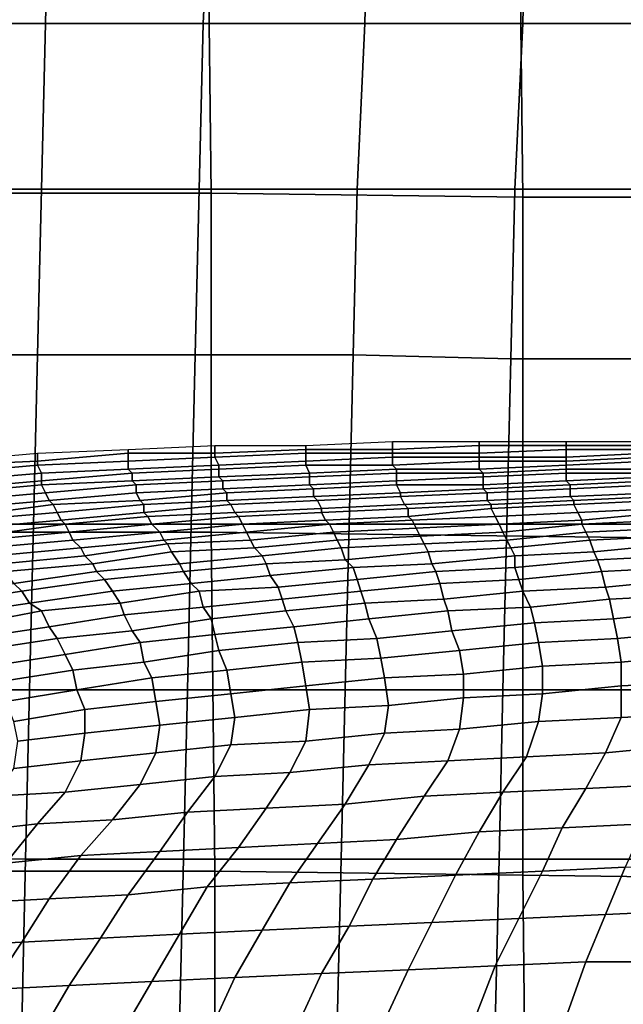
# Model space of a CAD drawing. Extents: x -0.031 to 0.452, y -0.151 to 0.211.
# Drawn here: x 0.116 to 0.131, y 0.065 to 0.089 of the extents above; entities that cross this region are included whole.
import ezdxf

# ---------------------------------------------------------------- set-up
doc = ezdxf.new("R2010")
doc.units = 0
doc.layers.add('COVER_1', color=7, linetype='CONTINUOUS')
doc.layers.add('PORCELAIN_1', color=7, linetype='CONTINUOUS')

msp = doc.modelspace()

# ---------------------------------------------------------------- linework, layer by layer
at = {"layer": 'COVER_1'}
for points in [[(0.1168, 0.0936, 0.3931), (0.1167, 0.0894, 0.3932), (0.1127, 0.0894, 0.3935), (0.1128, 0.0936, 0.3934)], [(0.1167, 0.0894, 0.3932), (0.1168, 0.0936, 0.3931), (0.1209, 0.0936, 0.3928), (0.1207, 0.0894, 0.3929)], [(0.1209, 0.0936, 0.3928), (0.1249, 0.0936, 0.3926), (0.1248, 0.0894, 0.3926), (0.1207, 0.0894, 0.3929)], [(0.1289, 0.0936, 0.3923), (0.1288, 0.0894, 0.3924), (0.1248, 0.0894, 0.3926), (0.1249, 0.0936, 0.3926)], [(0.1288, 0.0894, 0.3924), (0.1289, 0.0936, 0.3923), (0.1329, 0.0936, 0.392), (0.1328, 0.0894, 0.3921)], [(0.1126, 0.0852, 0.3935), (0.1127, 0.0894, 0.3935), (0.1167, 0.0894, 0.3932), (0.1166, 0.0852, 0.3933)], [(0.1167, 0.0894, 0.3932), (0.1207, 0.0894, 0.3929), (0.1206, 0.0852, 0.393), (0.1166, 0.0852, 0.3933)], [(0.1248, 0.0894, 0.3926), (0.1246, 0.0852, 0.3927), (0.1206, 0.0852, 0.393), (0.1207, 0.0894, 0.3929)], [(0.1246, 0.0852, 0.3927), (0.1248, 0.0894, 0.3926), (0.1288, 0.0894, 0.3924), (0.1286, 0.0852, 0.3924)], [(0.1288, 0.0894, 0.3924), (0.1328, 0.0894, 0.3921), (0.1326, 0.0852, 0.3922), (0.1286, 0.0852, 0.3924)], [(0.1126, 0.0852, 0.3935), (0.1166, 0.0852, 0.3933), (0.1165, 0.081, 0.3933), (0.1125, 0.081, 0.3936)], [(0.1206, 0.0852, 0.393), (0.1205, 0.081, 0.393), (0.1165, 0.081, 0.3933), (0.1166, 0.0852, 0.3933)], [(0.1205, 0.081, 0.393), (0.1206, 0.0852, 0.393), (0.1246, 0.0852, 0.3927), (0.1245, 0.081, 0.3928)], [(0.1246, 0.0852, 0.3927), (0.1286, 0.0852, 0.3924), (0.1285, 0.0809, 0.3925), (0.1245, 0.081, 0.3928)], [(0.1326, 0.0852, 0.3922), (0.1325, 0.0809, 0.3923), (0.1285, 0.0809, 0.3925), (0.1286, 0.0852, 0.3924)], [(0.1165, 0.081, 0.3933), (0.1164, 0.0767, 0.3934), (0.1124, 0.0767, 0.3936), (0.1125, 0.081, 0.3936)], [(0.1164, 0.0767, 0.3934), (0.1165, 0.081, 0.3933), (0.1205, 0.081, 0.393), (0.1204, 0.0767, 0.3931)], [(0.1205, 0.081, 0.393), (0.1245, 0.081, 0.3928), (0.1244, 0.0767, 0.3928), (0.1204, 0.0767, 0.3931)], [(0.1285, 0.0809, 0.3925), (0.1284, 0.0767, 0.3926), (0.1244, 0.0767, 0.3928), (0.1245, 0.081, 0.3928)], [(0.1284, 0.0767, 0.3926), (0.1285, 0.0809, 0.3925), (0.1325, 0.0809, 0.3923), (0.1324, 0.0767, 0.3923)], [(0.1123, 0.0725, 0.3937), (0.1124, 0.0767, 0.3936), (0.1164, 0.0767, 0.3934), (0.1163, 0.0725, 0.3934)], [(0.1164, 0.0767, 0.3934), (0.1204, 0.0767, 0.3931), (0.1203, 0.0725, 0.3932), (0.1163, 0.0725, 0.3934)], [(0.1244, 0.0767, 0.3928), (0.1243, 0.0725, 0.3929), (0.1203, 0.0725, 0.3932), (0.1204, 0.0767, 0.3931)], [(0.1243, 0.0725, 0.3929), (0.1244, 0.0767, 0.3928), (0.1284, 0.0767, 0.3926), (0.1283, 0.0725, 0.3926)], [(0.1284, 0.0767, 0.3926), (0.1324, 0.0767, 0.3923), (0.1322, 0.0725, 0.3924), (0.1283, 0.0725, 0.3926)], [(0.1123, 0.0725, 0.3937), (0.1163, 0.0725, 0.3934), (0.1162, 0.0682, 0.3935), (0.1122, 0.0683, 0.3937)], [(0.1203, 0.0725, 0.3932), (0.1202, 0.0682, 0.3932), (0.1162, 0.0682, 0.3935), (0.1163, 0.0725, 0.3934)], [(0.1202, 0.0682, 0.3932), (0.1203, 0.0725, 0.3932), (0.1243, 0.0725, 0.3929), (0.1242, 0.0682, 0.3929)], [(0.1243, 0.0725, 0.3929), (0.1283, 0.0725, 0.3926), (0.1282, 0.0682, 0.3927), (0.1242, 0.0682, 0.3929)], [(0.1322, 0.0725, 0.3924), (0.1321, 0.0682, 0.3924), (0.1282, 0.0682, 0.3927), (0.1283, 0.0725, 0.3926)], [(0.1162, 0.0682, 0.3935), (0.1161, 0.064, 0.3935), (0.1121, 0.064, 0.3938), (0.1122, 0.0683, 0.3937)], [(0.1161, 0.064, 0.3935), (0.1162, 0.0682, 0.3935), (0.1202, 0.0682, 0.3932), (0.1201, 0.064, 0.3932)], [(0.1202, 0.0682, 0.3932), (0.1242, 0.0682, 0.3929), (0.1241, 0.064, 0.393), (0.1201, 0.064, 0.3932)], [(0.1282, 0.0682, 0.3927), (0.1281, 0.064, 0.3927), (0.1241, 0.064, 0.393), (0.1242, 0.0682, 0.3929)], [(0.1281, 0.064, 0.3927), (0.1282, 0.0682, 0.3927), (0.1321, 0.0682, 0.3924), (0.132, 0.064, 0.3925)]]:
    msp.add_3dface(points, dxfattribs=at)
at = {"layer": 'PORCELAIN_1'}
for points in [[(0.113, 0.0851, 0.3511), (0.1129, 0.0938, 0.3511), (0.1208, 0.0937, 0.3511), (0.1209, 0.0851, 0.3511)], [(0.1208, 0.0937, 0.3511), (0.1287, 0.0937, 0.3511), (0.1288, 0.085, 0.3511), (0.1209, 0.0851, 0.3511)], [(0.1288, 0.085, 0.3511), (0.1287, 0.0937, 0.3511), (0.1367, 0.0936, 0.3511), (0.1367, 0.085, 0.3511)], [(0.1131, 0.0765, 0.3511), (0.113, 0.0851, 0.3511), (0.1209, 0.0851, 0.3511), (0.1209, 0.0765, 0.3511)], [(0.1209, 0.0851, 0.3511), (0.1288, 0.085, 0.3511), (0.1288, 0.0764, 0.3511), (0.1209, 0.0765, 0.3511)], [(0.1288, 0.0764, 0.3511), (0.1288, 0.085, 0.3511), (0.1367, 0.085, 0.3511), (0.1367, 0.0763, 0.3511)], [(0.121, 0.0787, 0.1027), (0.121, 0.0785, 0.1006), (0.1188, 0.0785, 0.1006), (0.1188, 0.0786, 0.1027)], [(0.1233, 0.0787, 0.1027), (0.1233, 0.0786, 0.1006), (0.121, 0.0785, 0.1006), (0.121, 0.0787, 0.1027)], [(0.1255, 0.0788, 0.1027), (0.1255, 0.0786, 0.1006), (0.1233, 0.0786, 0.1006), (0.1233, 0.0787, 0.1027)], [(0.1277, 0.0788, 0.1027), (0.1277, 0.0787, 0.1006), (0.1255, 0.0786, 0.1006), (0.1255, 0.0788, 0.1027)], [(0.1255, 0.0785, 0.0984), (0.1255, 0.0786, 0.1006), (0.1277, 0.0787, 0.1006), (0.1277, 0.0785, 0.0984)], [(0.1299, 0.0788, 0.1027), (0.1299, 0.0787, 0.1005), (0.1277, 0.0787, 0.1006), (0.1277, 0.0788, 0.1027)], [(0.1277, 0.0787, 0.1006), (0.1299, 0.0787, 0.1005), (0.1299, 0.0786, 0.0983), (0.1277, 0.0785, 0.0984)], [(0.132, 0.0788, 0.1027), (0.132, 0.0787, 0.1005), (0.1299, 0.0787, 0.1005), (0.1299, 0.0788, 0.1027)], [(0.1299, 0.0787, 0.1005), (0.132, 0.0787, 0.1005), (0.132, 0.0786, 0.0983), (0.1299, 0.0786, 0.0983)], [(0.1165, 0.0785, 0.1027), (0.1165, 0.0783, 0.1006), (0.1142, 0.0782, 0.1006), (0.1142, 0.0783, 0.1027)], [(0.1188, 0.0786, 0.1027), (0.1188, 0.0785, 0.1006), (0.1165, 0.0783, 0.1006), (0.1165, 0.0785, 0.1027)], [(0.1165, 0.0783, 0.1006), (0.1188, 0.0785, 0.1006), (0.1188, 0.0783, 0.0984), (0.1165, 0.0782, 0.0984)], [(0.1188, 0.0785, 0.1006), (0.121, 0.0785, 0.1006), (0.121, 0.0784, 0.0984), (0.1188, 0.0783, 0.0984)], [(0.121, 0.0785, 0.1006), (0.1233, 0.0786, 0.1006), (0.1233, 0.0785, 0.0984), (0.121, 0.0784, 0.0984)], [(0.1233, 0.0785, 0.0984), (0.1233, 0.0783, 0.0962), (0.1211, 0.0782, 0.0962), (0.121, 0.0784, 0.0984)], [(0.1233, 0.0785, 0.0984), (0.1233, 0.0786, 0.1006), (0.1255, 0.0786, 0.1006), (0.1255, 0.0785, 0.0984)], [(0.1233, 0.0785, 0.0984), (0.1255, 0.0785, 0.0984), (0.1255, 0.0784, 0.0962), (0.1233, 0.0783, 0.0962)], [(0.1277, 0.0784, 0.0962), (0.1255, 0.0784, 0.0962), (0.1255, 0.0785, 0.0984), (0.1277, 0.0785, 0.0984)], [(0.1277, 0.0784, 0.0962), (0.1277, 0.0785, 0.0984), (0.1299, 0.0786, 0.0983), (0.1299, 0.0784, 0.0961)], [(0.1299, 0.0786, 0.0983), (0.132, 0.0786, 0.0983), (0.132, 0.0785, 0.0961), (0.1299, 0.0784, 0.0961)], [(0.1299, 0.0783, 0.0939), (0.1299, 0.0784, 0.0961), (0.132, 0.0785, 0.0961), (0.132, 0.0784, 0.0939)], [(0.1142, 0.0782, 0.1006), (0.1165, 0.0783, 0.1006), (0.1165, 0.0782, 0.0984), (0.1142, 0.078, 0.0984)], [(0.1143, 0.0778, 0.0962), (0.1142, 0.078, 0.0984), (0.1165, 0.0782, 0.0984), (0.1166, 0.078, 0.0962)], [(0.1165, 0.0782, 0.0984), (0.1188, 0.0783, 0.0984), (0.1188, 0.0781, 0.0962), (0.1166, 0.078, 0.0962)], [(0.121, 0.0784, 0.0984), (0.1211, 0.0782, 0.0962), (0.1188, 0.0781, 0.0962), (0.1188, 0.0783, 0.0984)], [(0.1188, 0.0781, 0.0962), (0.1211, 0.0782, 0.0962), (0.1211, 0.0781, 0.094), (0.1189, 0.078, 0.094)], [(0.1233, 0.0782, 0.094), (0.1211, 0.0781, 0.094), (0.1211, 0.0782, 0.0962), (0.1233, 0.0783, 0.0962)], [(0.1211, 0.0781, 0.094), (0.1233, 0.0782, 0.094), (0.1234, 0.078, 0.0918), (0.1211, 0.0779, 0.0918)], [(0.1255, 0.0784, 0.0962), (0.1255, 0.0782, 0.094), (0.1233, 0.0782, 0.094), (0.1233, 0.0783, 0.0962)], [(0.1256, 0.0781, 0.0918), (0.1234, 0.078, 0.0918), (0.1233, 0.0782, 0.094), (0.1255, 0.0782, 0.094)], [(0.1255, 0.0784, 0.0962), (0.1277, 0.0784, 0.0962), (0.1277, 0.0783, 0.094), (0.1255, 0.0782, 0.094)], [(0.1277, 0.0783, 0.094), (0.1277, 0.0781, 0.0918), (0.1256, 0.0781, 0.0918), (0.1255, 0.0782, 0.094)], [(0.1299, 0.0783, 0.0939), (0.1277, 0.0783, 0.094), (0.1277, 0.0784, 0.0962), (0.1299, 0.0784, 0.0961)], [(0.1277, 0.0783, 0.094), (0.1299, 0.0783, 0.0939), (0.1299, 0.0782, 0.0917), (0.1277, 0.0781, 0.0918)], [(0.1299, 0.0782, 0.0917), (0.1299, 0.0781, 0.0895), (0.1278, 0.078, 0.0896), (0.1277, 0.0781, 0.0918)], [(0.132, 0.0783, 0.0917), (0.1299, 0.0782, 0.0917), (0.1299, 0.0783, 0.0939), (0.132, 0.0784, 0.0939)], [(0.1299, 0.0782, 0.0917), (0.132, 0.0783, 0.0917), (0.132, 0.0781, 0.0894), (0.1299, 0.0781, 0.0895)], [(0.1166, 0.0778, 0.094), (0.1143, 0.0776, 0.094), (0.1143, 0.0778, 0.0962), (0.1166, 0.078, 0.0962)], [(0.1166, 0.0778, 0.094), (0.1166, 0.078, 0.0962), (0.1188, 0.0781, 0.0962), (0.1189, 0.078, 0.094)], [(0.1189, 0.0778, 0.0918), (0.1166, 0.0777, 0.0918), (0.1166, 0.0778, 0.094), (0.1189, 0.078, 0.094)], [(0.1189, 0.0778, 0.0918), (0.1189, 0.078, 0.094), (0.1211, 0.0781, 0.094), (0.1211, 0.0779, 0.0918)], [(0.1212, 0.0778, 0.0896), (0.1211, 0.0779, 0.0918), (0.1234, 0.078, 0.0918), (0.1234, 0.0779, 0.0896)], [(0.1234, 0.078, 0.0918), (0.1256, 0.0781, 0.0918), (0.1256, 0.078, 0.0896), (0.1234, 0.0779, 0.0896)], [(0.1234, 0.0777, 0.0875), (0.1234, 0.0779, 0.0896), (0.1256, 0.078, 0.0896), (0.1256, 0.0778, 0.0874)], [(0.1278, 0.078, 0.0896), (0.1256, 0.078, 0.0896), (0.1256, 0.0781, 0.0918), (0.1277, 0.0781, 0.0918)], [(0.1256, 0.078, 0.0896), (0.1278, 0.078, 0.0896), (0.1278, 0.0779, 0.0874), (0.1256, 0.0778, 0.0874)], [(0.1299, 0.078, 0.0873), (0.1278, 0.0779, 0.0874), (0.1278, 0.078, 0.0896), (0.1299, 0.0781, 0.0895)], [(0.1278, 0.0779, 0.0874), (0.1299, 0.078, 0.0873), (0.1299, 0.0778, 0.0851), (0.1278, 0.0777, 0.0852)], [(0.132, 0.0781, 0.0894), (0.1321, 0.078, 0.0872), (0.1299, 0.078, 0.0873), (0.1299, 0.0781, 0.0895)], [(0.1321, 0.0779, 0.0851), (0.1299, 0.0778, 0.0851), (0.1299, 0.078, 0.0873), (0.1321, 0.078, 0.0872)], [(0.1143, 0.0776, 0.094), (0.1166, 0.0778, 0.094), (0.1166, 0.0777, 0.0918), (0.1144, 0.0775, 0.0918)], [(0.1166, 0.0777, 0.0918), (0.1167, 0.0775, 0.0896), (0.1145, 0.0773, 0.0896), (0.1144, 0.0775, 0.0918)], [(0.1166, 0.0777, 0.0918), (0.1189, 0.0778, 0.0918), (0.119, 0.0777, 0.0896), (0.1167, 0.0775, 0.0896)], [(0.119, 0.0777, 0.0896), (0.119, 0.0775, 0.0875), (0.1168, 0.0773, 0.0874), (0.1167, 0.0775, 0.0896)], [(0.1212, 0.0778, 0.0896), (0.119, 0.0777, 0.0896), (0.1189, 0.0778, 0.0918), (0.1211, 0.0779, 0.0918)], [(0.119, 0.0777, 0.0896), (0.1212, 0.0778, 0.0896), (0.1212, 0.0776, 0.0875), (0.119, 0.0775, 0.0875)], [(0.1234, 0.0777, 0.0875), (0.1212, 0.0776, 0.0875), (0.1212, 0.0778, 0.0896), (0.1234, 0.0779, 0.0896)], [(0.1212, 0.0776, 0.0875), (0.1234, 0.0777, 0.0875), (0.1235, 0.0776, 0.0853), (0.1213, 0.0775, 0.0853)], [(0.1256, 0.0777, 0.0853), (0.1235, 0.0776, 0.0853), (0.1234, 0.0777, 0.0875), (0.1256, 0.0778, 0.0874)], [(0.1235, 0.0776, 0.0853), (0.1256, 0.0777, 0.0853), (0.1257, 0.0775, 0.0831), (0.1235, 0.0774, 0.0831)], [(0.1256, 0.0777, 0.0853), (0.1256, 0.0778, 0.0874), (0.1278, 0.0779, 0.0874), (0.1278, 0.0777, 0.0852)], [(0.1278, 0.0776, 0.083), (0.1257, 0.0775, 0.0831), (0.1256, 0.0777, 0.0853), (0.1278, 0.0777, 0.0852)], [(0.1278, 0.0776, 0.083), (0.1278, 0.0777, 0.0852), (0.1299, 0.0778, 0.0851), (0.13, 0.0777, 0.083)], [(0.13, 0.0776, 0.0808), (0.1279, 0.0775, 0.0808), (0.1278, 0.0776, 0.083), (0.13, 0.0777, 0.083)], [(0.1299, 0.0778, 0.0851), (0.1321, 0.0779, 0.0851), (0.1321, 0.0778, 0.0829), (0.13, 0.0777, 0.083)], [(0.13, 0.0776, 0.0808), (0.13, 0.0777, 0.083), (0.1321, 0.0778, 0.0829), (0.1321, 0.0777, 0.0807)], [(0.1322, 0.0775, 0.0785), (0.13, 0.0774, 0.0786), (0.13, 0.0776, 0.0808), (0.1321, 0.0777, 0.0807)], [(0.1168, 0.0773, 0.0874), (0.1145, 0.0771, 0.0874), (0.1145, 0.0773, 0.0896), (0.1167, 0.0775, 0.0896)], [(0.1191, 0.0773, 0.0853), (0.1169, 0.0772, 0.0853), (0.1168, 0.0773, 0.0874), (0.119, 0.0775, 0.0875)], [(0.1212, 0.0776, 0.0875), (0.1213, 0.0775, 0.0853), (0.1191, 0.0773, 0.0853), (0.119, 0.0775, 0.0875)], [(0.1213, 0.0773, 0.0831), (0.1192, 0.0772, 0.0831), (0.1191, 0.0773, 0.0853), (0.1213, 0.0775, 0.0853)], [(0.1235, 0.0776, 0.0853), (0.1235, 0.0774, 0.0831), (0.1213, 0.0773, 0.0831), (0.1213, 0.0775, 0.0853)], [(0.1257, 0.0775, 0.0831), (0.1257, 0.0774, 0.0809), (0.1236, 0.0773, 0.0809), (0.1235, 0.0774, 0.0831)], [(0.1257, 0.0775, 0.0831), (0.1278, 0.0776, 0.083), (0.1279, 0.0775, 0.0808), (0.1257, 0.0774, 0.0809)], [(0.1279, 0.0775, 0.0808), (0.1279, 0.0773, 0.0787), (0.1258, 0.0772, 0.0787), (0.1257, 0.0774, 0.0809)], [(0.1279, 0.0775, 0.0808), (0.13, 0.0776, 0.0808), (0.13, 0.0774, 0.0786), (0.1279, 0.0773, 0.0787)], [(0.13, 0.0774, 0.0786), (0.1322, 0.0775, 0.0785), (0.1322, 0.0774, 0.0764), (0.1301, 0.0773, 0.0764)], [(0.1145, 0.0771, 0.0874), (0.1168, 0.0773, 0.0874), (0.1169, 0.0772, 0.0853), (0.1146, 0.0769, 0.0852)], [(0.1147, 0.0768, 0.0831), (0.1146, 0.0769, 0.0852), (0.1169, 0.0772, 0.0853), (0.117, 0.077, 0.0831)], [(0.1169, 0.0772, 0.0853), (0.1191, 0.0773, 0.0853), (0.1192, 0.0772, 0.0831), (0.117, 0.077, 0.0831)], [(0.1171, 0.0768, 0.0809), (0.117, 0.077, 0.0831), (0.1192, 0.0772, 0.0831), (0.1192, 0.077, 0.081)], [(0.1192, 0.0772, 0.0831), (0.1213, 0.0773, 0.0831), (0.1214, 0.0772, 0.081), (0.1192, 0.077, 0.081)], [(0.1193, 0.0769, 0.0788), (0.1192, 0.077, 0.081), (0.1214, 0.0772, 0.081), (0.1215, 0.077, 0.0788)], [(0.1236, 0.0773, 0.0809), (0.1214, 0.0772, 0.081), (0.1213, 0.0773, 0.0831), (0.1235, 0.0774, 0.0831)], [(0.1214, 0.0772, 0.081), (0.1236, 0.0773, 0.0809), (0.1237, 0.0771, 0.0788), (0.1215, 0.077, 0.0788)], [(0.1258, 0.0772, 0.0787), (0.1237, 0.0771, 0.0788), (0.1236, 0.0773, 0.0809), (0.1257, 0.0774, 0.0809)], [(0.1237, 0.0771, 0.0788), (0.1258, 0.0772, 0.0787), (0.1259, 0.0771, 0.0766), (0.1237, 0.077, 0.0766)], [(0.128, 0.0772, 0.0765), (0.1259, 0.0771, 0.0766), (0.1258, 0.0772, 0.0787), (0.1279, 0.0773, 0.0787)], [(0.1259, 0.0771, 0.0766), (0.128, 0.0772, 0.0765), (0.128, 0.0771, 0.0744), (0.1259, 0.0769, 0.0744)], [(0.13, 0.0774, 0.0786), (0.1301, 0.0773, 0.0764), (0.128, 0.0772, 0.0765), (0.1279, 0.0773, 0.0787)], [(0.1301, 0.0772, 0.0743), (0.128, 0.0771, 0.0744), (0.128, 0.0772, 0.0765), (0.1301, 0.0773, 0.0764)], [(0.128, 0.0771, 0.0744), (0.1301, 0.0772, 0.0743), (0.1302, 0.077, 0.0721), (0.1281, 0.0769, 0.0722)], [(0.1322, 0.0774, 0.0764), (0.1322, 0.0773, 0.0742), (0.1301, 0.0772, 0.0743), (0.1301, 0.0773, 0.0764)], [(0.1323, 0.0771, 0.0721), (0.1302, 0.077, 0.0721), (0.1301, 0.0772, 0.0743), (0.1322, 0.0773, 0.0742)], [(0.1171, 0.0768, 0.0809), (0.1148, 0.0766, 0.0809), (0.1147, 0.0768, 0.0831), (0.117, 0.077, 0.0831)], [(0.1193, 0.0769, 0.0788), (0.1172, 0.0767, 0.0788), (0.1171, 0.0768, 0.0809), (0.1192, 0.077, 0.081)], [(0.1216, 0.0769, 0.0766), (0.1194, 0.0767, 0.0766), (0.1193, 0.0769, 0.0788), (0.1215, 0.077, 0.0788)], [(0.1216, 0.0769, 0.0766), (0.1215, 0.077, 0.0788), (0.1237, 0.0771, 0.0788), (0.1237, 0.077, 0.0766)], [(0.1238, 0.0768, 0.0745), (0.1217, 0.0767, 0.0745), (0.1216, 0.0769, 0.0766), (0.1237, 0.077, 0.0766)], [(0.1238, 0.0768, 0.0745), (0.1237, 0.077, 0.0766), (0.1259, 0.0771, 0.0766), (0.1259, 0.0769, 0.0744)], [(0.126, 0.0768, 0.0723), (0.1259, 0.0769, 0.0744), (0.128, 0.0771, 0.0744), (0.1281, 0.0769, 0.0722)], [(0.1282, 0.0767, 0.0701), (0.1281, 0.0769, 0.0722), (0.1302, 0.077, 0.0721), (0.1303, 0.0768, 0.07)], [(0.1302, 0.077, 0.0721), (0.1323, 0.0771, 0.0721), (0.1324, 0.077, 0.0699), (0.1303, 0.0768, 0.07)], [(0.1303, 0.0767, 0.0679), (0.1303, 0.0768, 0.07), (0.1324, 0.077, 0.0699), (0.1324, 0.0768, 0.0678)], [(0.1148, 0.0766, 0.0809), (0.1171, 0.0768, 0.0809), (0.1172, 0.0767, 0.0788), (0.115, 0.0764, 0.0788)], [(0.1172, 0.0767, 0.0788), (0.1173, 0.0765, 0.0766), (0.1151, 0.0763, 0.0766), (0.115, 0.0764, 0.0788)], [(0.1172, 0.0767, 0.0788), (0.1193, 0.0769, 0.0788), (0.1194, 0.0767, 0.0766), (0.1173, 0.0765, 0.0766)], [(0.1194, 0.0767, 0.0766), (0.1196, 0.0765, 0.0745), (0.1174, 0.0763, 0.0745), (0.1173, 0.0765, 0.0766)], [(0.1194, 0.0767, 0.0766), (0.1216, 0.0769, 0.0766), (0.1217, 0.0767, 0.0745), (0.1196, 0.0765, 0.0745)], [(0.1217, 0.0767, 0.0745), (0.1218, 0.0765, 0.0724), (0.1197, 0.0763, 0.0724), (0.1196, 0.0765, 0.0745)], [(0.1217, 0.0767, 0.0745), (0.1238, 0.0768, 0.0745), (0.1239, 0.0767, 0.0723), (0.1218, 0.0765, 0.0724)], [(0.1239, 0.0767, 0.0723), (0.124, 0.0765, 0.0702), (0.1219, 0.0763, 0.0702), (0.1218, 0.0765, 0.0724)], [(0.126, 0.0768, 0.0723), (0.1239, 0.0767, 0.0723), (0.1238, 0.0768, 0.0745), (0.1259, 0.0769, 0.0744)], [(0.1239, 0.0767, 0.0723), (0.126, 0.0768, 0.0723), (0.1261, 0.0766, 0.0702), (0.124, 0.0765, 0.0702)], [(0.1282, 0.0767, 0.0701), (0.1261, 0.0766, 0.0702), (0.126, 0.0768, 0.0723), (0.1281, 0.0769, 0.0722)], [(0.1261, 0.0766, 0.0702), (0.1282, 0.0767, 0.0701), (0.1283, 0.0765, 0.068), (0.1262, 0.0764, 0.068)], [(0.1303, 0.0767, 0.0679), (0.1283, 0.0765, 0.068), (0.1282, 0.0767, 0.0701), (0.1303, 0.0768, 0.07)], [(0.1283, 0.0765, 0.068), (0.1303, 0.0767, 0.0679), (0.1304, 0.0765, 0.0658), (0.1284, 0.0763, 0.0658)], [(0.1325, 0.0766, 0.0657), (0.1304, 0.0765, 0.0658), (0.1303, 0.0767, 0.0679), (0.1324, 0.0768, 0.0678)], [(0.1132, 0.0679, 0.3511), (0.1131, 0.0765, 0.3511), (0.1209, 0.0765, 0.3511), (0.121, 0.0679, 0.3511)], [(0.1174, 0.0763, 0.0745), (0.1152, 0.0761, 0.0745), (0.1151, 0.0763, 0.0766), (0.1173, 0.0765, 0.0766)], [(0.1197, 0.0763, 0.0724), (0.1176, 0.0761, 0.0724), (0.1174, 0.0763, 0.0745), (0.1196, 0.0765, 0.0745)], [(0.1219, 0.0763, 0.0702), (0.1198, 0.0762, 0.0703), (0.1197, 0.0763, 0.0724), (0.1218, 0.0765, 0.0724)], [(0.1209, 0.0765, 0.3511), (0.1288, 0.0764, 0.3511), (0.1288, 0.0678, 0.3511), (0.121, 0.0679, 0.3511)], [(0.1241, 0.0763, 0.0681), (0.122, 0.0761, 0.0681), (0.1219, 0.0763, 0.0702), (0.124, 0.0765, 0.0702)], [(0.1261, 0.0766, 0.0702), (0.1262, 0.0764, 0.068), (0.1241, 0.0763, 0.0681), (0.124, 0.0765, 0.0702)], [(0.1283, 0.0765, 0.068), (0.1284, 0.0763, 0.0658), (0.1263, 0.0762, 0.0659), (0.1262, 0.0764, 0.068)], [(0.1304, 0.0765, 0.0658), (0.1305, 0.0763, 0.0636), (0.1285, 0.0761, 0.0637), (0.1284, 0.0763, 0.0658)], [(0.1304, 0.0765, 0.0658), (0.1325, 0.0766, 0.0657), (0.1326, 0.0764, 0.0635), (0.1305, 0.0763, 0.0636)], [(0.1152, 0.0761, 0.0745), (0.1174, 0.0763, 0.0745), (0.1176, 0.0761, 0.0724), (0.1154, 0.0759, 0.0724)], [(0.1176, 0.0761, 0.0724), (0.1197, 0.0763, 0.0724), (0.1198, 0.0762, 0.0703), (0.1177, 0.0759, 0.0703)], [(0.1179, 0.0757, 0.0682), (0.1177, 0.0759, 0.0703), (0.1198, 0.0762, 0.0703), (0.1199, 0.076, 0.0682)], [(0.1198, 0.0762, 0.0703), (0.1219, 0.0763, 0.0702), (0.122, 0.0761, 0.0681), (0.1199, 0.076, 0.0682)], [(0.122, 0.0761, 0.0681), (0.1241, 0.0763, 0.0681), (0.1242, 0.0761, 0.066), (0.1222, 0.0759, 0.0661)], [(0.1263, 0.0762, 0.0659), (0.1242, 0.0761, 0.066), (0.1241, 0.0763, 0.0681), (0.1262, 0.0764, 0.068)], [(0.1242, 0.0761, 0.066), (0.1263, 0.0762, 0.0659), (0.1264, 0.076, 0.0638), (0.1243, 0.0758, 0.0639)], [(0.1285, 0.0761, 0.0637), (0.1264, 0.076, 0.0638), (0.1263, 0.0762, 0.0659), (0.1284, 0.0763, 0.0658)], [(0.1306, 0.076, 0.0615), (0.1286, 0.0759, 0.0616), (0.1285, 0.0761, 0.0637), (0.1305, 0.0763, 0.0636)], [(0.1288, 0.0678, 0.3511), (0.1288, 0.0764, 0.3511), (0.1367, 0.0763, 0.3511), (0.1367, 0.0677, 0.3511)], [(0.1326, 0.0764, 0.0635), (0.1327, 0.0762, 0.0614), (0.1306, 0.076, 0.0615), (0.1305, 0.0763, 0.0636)], [(0.1327, 0.0759, 0.0593), (0.1307, 0.0758, 0.0594), (0.1306, 0.076, 0.0615), (0.1327, 0.0762, 0.0614)], [(0.1156, 0.0757, 0.0703), (0.1154, 0.0759, 0.0724), (0.1176, 0.0761, 0.0724), (0.1177, 0.0759, 0.0703)], [(0.1201, 0.0757, 0.0661), (0.118, 0.0755, 0.0661), (0.1179, 0.0757, 0.0682), (0.1199, 0.076, 0.0682)], [(0.1201, 0.0757, 0.0661), (0.1199, 0.076, 0.0682), (0.122, 0.0761, 0.0681), (0.1222, 0.0759, 0.0661)], [(0.1223, 0.0757, 0.064), (0.1222, 0.0759, 0.0661), (0.1242, 0.0761, 0.066), (0.1243, 0.0758, 0.0639)], [(0.1245, 0.0756, 0.0618), (0.1243, 0.0758, 0.0639), (0.1264, 0.076, 0.0638), (0.1265, 0.0757, 0.0617)], [(0.1264, 0.076, 0.0638), (0.1285, 0.0761, 0.0637), (0.1286, 0.0759, 0.0616), (0.1265, 0.0757, 0.0617)], [(0.1286, 0.0759, 0.0616), (0.1306, 0.076, 0.0615), (0.1307, 0.0758, 0.0594), (0.1286, 0.0756, 0.0595)], [(0.1179, 0.0757, 0.0682), (0.1157, 0.0755, 0.0682), (0.1156, 0.0757, 0.0703), (0.1177, 0.0759, 0.0703)], [(0.1157, 0.0755, 0.0682), (0.1179, 0.0757, 0.0682), (0.118, 0.0755, 0.0661), (0.1159, 0.0752, 0.0662)], [(0.118, 0.0755, 0.0661), (0.1201, 0.0757, 0.0661), (0.1202, 0.0755, 0.064), (0.1182, 0.0753, 0.0641)], [(0.1223, 0.0757, 0.064), (0.1202, 0.0755, 0.064), (0.1201, 0.0757, 0.0661), (0.1222, 0.0759, 0.0661)], [(0.1202, 0.0755, 0.064), (0.1223, 0.0757, 0.064), (0.1224, 0.0754, 0.0619), (0.1204, 0.0752, 0.062)], [(0.1245, 0.0756, 0.0618), (0.1224, 0.0754, 0.0619), (0.1223, 0.0757, 0.064), (0.1243, 0.0758, 0.0639)], [(0.1266, 0.0755, 0.0597), (0.1246, 0.0753, 0.0598), (0.1245, 0.0756, 0.0618), (0.1265, 0.0757, 0.0617)], [(0.1266, 0.0755, 0.0597), (0.1265, 0.0757, 0.0617), (0.1286, 0.0759, 0.0616), (0.1286, 0.0756, 0.0595)], [(0.1287, 0.0753, 0.0574), (0.1286, 0.0756, 0.0595), (0.1307, 0.0758, 0.0594), (0.1308, 0.0755, 0.0573)], [(0.1307, 0.0758, 0.0594), (0.1327, 0.0759, 0.0593), (0.1328, 0.0756, 0.0571), (0.1308, 0.0755, 0.0573)], [(0.118, 0.0755, 0.0661), (0.1182, 0.0753, 0.0641), (0.1161, 0.075, 0.0641), (0.1159, 0.0752, 0.0662)], [(0.1202, 0.0755, 0.064), (0.1204, 0.0752, 0.062), (0.1184, 0.075, 0.0621), (0.1182, 0.0753, 0.0641)], [(0.1224, 0.0754, 0.0619), (0.1245, 0.0756, 0.0618), (0.1246, 0.0753, 0.0598), (0.1226, 0.0751, 0.0599)], [(0.1246, 0.0753, 0.0598), (0.1266, 0.0755, 0.0597), (0.1267, 0.0752, 0.0576), (0.1247, 0.075, 0.0577)], [(0.1287, 0.0753, 0.0574), (0.1267, 0.0752, 0.0576), (0.1266, 0.0755, 0.0597), (0.1286, 0.0756, 0.0595)], [(0.1309, 0.0751, 0.0552), (0.1288, 0.075, 0.0554), (0.1287, 0.0753, 0.0574), (0.1308, 0.0755, 0.0573)], [(0.1309, 0.0751, 0.0552), (0.1308, 0.0755, 0.0573), (0.1328, 0.0756, 0.0571), (0.1329, 0.0753, 0.055)], [(0.1161, 0.075, 0.0641), (0.1141, 0.0747, 0.0641), (0.1138, 0.0749, 0.0662), (0.1159, 0.0752, 0.0662)], [(0.1184, 0.075, 0.0621), (0.1163, 0.0747, 0.0621), (0.1161, 0.075, 0.0641), (0.1182, 0.0753, 0.0641)], [(0.1206, 0.075, 0.06), (0.1186, 0.0747, 0.0601), (0.1184, 0.075, 0.0621), (0.1204, 0.0752, 0.062)], [(0.1224, 0.0754, 0.0619), (0.1226, 0.0751, 0.0599), (0.1206, 0.075, 0.06), (0.1204, 0.0752, 0.062)], [(0.1246, 0.0753, 0.0598), (0.1247, 0.075, 0.0577), (0.1227, 0.0748, 0.0579), (0.1226, 0.0751, 0.0599)], [(0.1267, 0.0752, 0.0576), (0.1268, 0.0748, 0.0555), (0.1248, 0.0747, 0.0557), (0.1247, 0.075, 0.0577)], [(0.1267, 0.0752, 0.0576), (0.1287, 0.0753, 0.0574), (0.1288, 0.075, 0.0554), (0.1268, 0.0748, 0.0555)], [(0.133, 0.0749, 0.0528), (0.131, 0.0748, 0.053), (0.1309, 0.0751, 0.0552), (0.1329, 0.0753, 0.055)], [(0.1141, 0.0747, 0.0641), (0.1161, 0.075, 0.0641), (0.1163, 0.0747, 0.0621), (0.1143, 0.0744, 0.0622)], [(0.1163, 0.0747, 0.0621), (0.1184, 0.075, 0.0621), (0.1186, 0.0747, 0.0601), (0.1166, 0.0745, 0.0602)], [(0.1186, 0.0747, 0.0601), (0.1206, 0.075, 0.06), (0.1207, 0.0746, 0.058), (0.1187, 0.0744, 0.0581)], [(0.1227, 0.0748, 0.0579), (0.1207, 0.0746, 0.058), (0.1206, 0.075, 0.06), (0.1226, 0.0751, 0.0599)], [(0.1248, 0.0747, 0.0557), (0.1228, 0.0745, 0.0559), (0.1227, 0.0748, 0.0579), (0.1247, 0.075, 0.0577)], [(0.1288, 0.075, 0.0554), (0.129, 0.0746, 0.0532), (0.1269, 0.0745, 0.0535), (0.1268, 0.0748, 0.0555)], [(0.1288, 0.075, 0.0554), (0.1309, 0.0751, 0.0552), (0.131, 0.0748, 0.053), (0.129, 0.0746, 0.0532)], [(0.1145, 0.0741, 0.0602), (0.1143, 0.0744, 0.0622), (0.1163, 0.0747, 0.0621), (0.1166, 0.0745, 0.0602)], [(0.1168, 0.0741, 0.0582), (0.1166, 0.0745, 0.0602), (0.1186, 0.0747, 0.0601), (0.1187, 0.0744, 0.0581)], [(0.1207, 0.0746, 0.058), (0.1227, 0.0748, 0.0579), (0.1228, 0.0745, 0.0559), (0.1209, 0.0743, 0.056)], [(0.1228, 0.0745, 0.0559), (0.1248, 0.0747, 0.0557), (0.1249, 0.0743, 0.0537), (0.123, 0.0741, 0.0539)], [(0.1269, 0.0745, 0.0535), (0.1249, 0.0743, 0.0537), (0.1248, 0.0747, 0.0557), (0.1268, 0.0748, 0.0555)], [(0.131, 0.0748, 0.053), (0.1311, 0.0743, 0.0509), (0.1291, 0.0742, 0.0511), (0.129, 0.0746, 0.0532)], [(0.131, 0.0748, 0.053), (0.133, 0.0749, 0.0528), (0.1331, 0.0745, 0.0507), (0.1311, 0.0743, 0.0509)], [(0.1168, 0.0741, 0.0582), (0.1148, 0.0738, 0.0583), (0.1145, 0.0741, 0.0602), (0.1166, 0.0745, 0.0602)], [(0.1189, 0.074, 0.0562), (0.1187, 0.0744, 0.0581), (0.1207, 0.0746, 0.058), (0.1209, 0.0743, 0.056)], [(0.121, 0.0739, 0.0541), (0.1209, 0.0743, 0.056), (0.1228, 0.0745, 0.0559), (0.123, 0.0741, 0.0539)], [(0.1249, 0.0743, 0.0537), (0.1269, 0.0745, 0.0535), (0.127, 0.074, 0.0514), (0.1251, 0.0738, 0.0516)], [(0.1291, 0.0742, 0.0511), (0.127, 0.074, 0.0514), (0.1269, 0.0745, 0.0535), (0.129, 0.0746, 0.0532)], [(0.1331, 0.0745, 0.0507), (0.1332, 0.074, 0.0484), (0.1312, 0.0738, 0.0487), (0.1311, 0.0743, 0.0509)], [(0.1189, 0.074, 0.0562), (0.117, 0.0738, 0.0563), (0.1168, 0.0741, 0.0582), (0.1187, 0.0744, 0.0581)], [(0.121, 0.0739, 0.0541), (0.1191, 0.0737, 0.0543), (0.1189, 0.074, 0.0562), (0.1209, 0.0743, 0.056)], [(0.1231, 0.0737, 0.0519), (0.123, 0.0741, 0.0539), (0.1249, 0.0743, 0.0537), (0.1251, 0.0738, 0.0516)], [(0.127, 0.074, 0.0514), (0.1291, 0.0742, 0.0511), (0.1292, 0.0737, 0.049), (0.1272, 0.0735, 0.0493)], [(0.1312, 0.0738, 0.0487), (0.1292, 0.0737, 0.049), (0.1291, 0.0742, 0.0511), (0.1311, 0.0743, 0.0509)], [(0.1148, 0.0738, 0.0583), (0.1168, 0.0741, 0.0582), (0.117, 0.0738, 0.0563), (0.115, 0.0735, 0.0564)], [(0.117, 0.0738, 0.0563), (0.1189, 0.074, 0.0562), (0.1191, 0.0737, 0.0543), (0.1172, 0.0734, 0.0545)], [(0.1231, 0.0737, 0.0519), (0.1211, 0.0735, 0.0522), (0.121, 0.0739, 0.0541), (0.123, 0.0741, 0.0539)], [(0.1252, 0.0733, 0.0496), (0.1251, 0.0738, 0.0516), (0.127, 0.074, 0.0514), (0.1272, 0.0735, 0.0493)], [(0.1333, 0.0734, 0.0462), (0.1313, 0.0732, 0.0465), (0.1312, 0.0738, 0.0487), (0.1332, 0.074, 0.0484)], [(0.117, 0.0738, 0.0563), (0.1172, 0.0734, 0.0545), (0.1153, 0.0731, 0.0546), (0.115, 0.0735, 0.0564)], [(0.1191, 0.0737, 0.0543), (0.1192, 0.0732, 0.0524), (0.1174, 0.073, 0.0527), (0.1172, 0.0734, 0.0545)], [(0.1191, 0.0737, 0.0543), (0.121, 0.0739, 0.0541), (0.1211, 0.0735, 0.0522), (0.1192, 0.0732, 0.0524)], [(0.1211, 0.0735, 0.0522), (0.1231, 0.0737, 0.0519), (0.1232, 0.0732, 0.0499), (0.1213, 0.073, 0.0502)], [(0.1252, 0.0733, 0.0496), (0.1232, 0.0732, 0.0499), (0.1231, 0.0737, 0.0519), (0.1251, 0.0738, 0.0516)], [(0.1273, 0.0729, 0.0471), (0.1272, 0.0735, 0.0493), (0.1292, 0.0737, 0.049), (0.1293, 0.0731, 0.0468)], [(0.1292, 0.0737, 0.049), (0.1312, 0.0738, 0.0487), (0.1313, 0.0732, 0.0465), (0.1293, 0.0731, 0.0468)], [(0.1211, 0.0735, 0.0522), (0.1213, 0.073, 0.0502), (0.1194, 0.0728, 0.0505), (0.1192, 0.0732, 0.0524)], [(0.1273, 0.0729, 0.0471), (0.1253, 0.0728, 0.0475), (0.1252, 0.0733, 0.0496), (0.1272, 0.0735, 0.0493)], [(0.1174, 0.073, 0.0527), (0.1155, 0.0727, 0.0529), (0.1153, 0.0731, 0.0546), (0.1172, 0.0734, 0.0545)], [(0.1194, 0.0728, 0.0505), (0.1175, 0.0725, 0.0509), (0.1174, 0.073, 0.0527), (0.1192, 0.0732, 0.0524)], [(0.1232, 0.0732, 0.0499), (0.1233, 0.0726, 0.0479), (0.1214, 0.0724, 0.0482), (0.1213, 0.073, 0.0502)], [(0.1232, 0.0732, 0.0499), (0.1252, 0.0733, 0.0496), (0.1253, 0.0728, 0.0475), (0.1233, 0.0726, 0.0479)], [(0.1293, 0.0724, 0.0446), (0.1293, 0.0731, 0.0468), (0.1313, 0.0732, 0.0465), (0.1313, 0.0726, 0.0442)], [(0.1313, 0.0732, 0.0465), (0.1333, 0.0734, 0.0462), (0.1334, 0.0727, 0.0439), (0.1313, 0.0726, 0.0442)], [(0.1155, 0.0727, 0.0529), (0.1174, 0.073, 0.0527), (0.1175, 0.0725, 0.0509), (0.1157, 0.0722, 0.0511)], [(0.1214, 0.0724, 0.0482), (0.1195, 0.0722, 0.0486), (0.1194, 0.0728, 0.0505), (0.1213, 0.073, 0.0502)], [(0.1293, 0.0724, 0.0446), (0.1273, 0.0723, 0.0449), (0.1273, 0.0729, 0.0471), (0.1293, 0.0731, 0.0468)], [(0.1175, 0.0725, 0.0509), (0.1194, 0.0728, 0.0505), (0.1195, 0.0722, 0.0486), (0.1177, 0.072, 0.049)], [(0.1253, 0.0728, 0.0475), (0.1254, 0.0721, 0.0454), (0.1234, 0.072, 0.0458), (0.1233, 0.0726, 0.0479)], [(0.1253, 0.0728, 0.0475), (0.1273, 0.0729, 0.0471), (0.1273, 0.0723, 0.0449), (0.1254, 0.0721, 0.0454)], [(0.1313, 0.0718, 0.042), (0.1313, 0.0726, 0.0442), (0.1334, 0.0727, 0.0439), (0.1333, 0.0719, 0.0416)], [(0.1159, 0.0717, 0.0494), (0.1157, 0.0722, 0.0511), (0.1175, 0.0725, 0.0509), (0.1177, 0.072, 0.049)], [(0.1234, 0.072, 0.0458), (0.1215, 0.0718, 0.0462), (0.1214, 0.0724, 0.0482), (0.1233, 0.0726, 0.0479)], [(0.1313, 0.0718, 0.042), (0.1292, 0.0717, 0.0424), (0.1293, 0.0724, 0.0446), (0.1313, 0.0726, 0.0442)], [(0.1177, 0.0714, 0.0472), (0.1177, 0.072, 0.049), (0.1195, 0.0722, 0.0486), (0.1196, 0.0716, 0.0467)], [(0.1195, 0.0722, 0.0486), (0.1214, 0.0724, 0.0482), (0.1215, 0.0718, 0.0462), (0.1196, 0.0716, 0.0467)], [(0.1273, 0.0723, 0.0449), (0.1272, 0.0715, 0.0428), (0.1253, 0.0714, 0.0433), (0.1254, 0.0721, 0.0454)], [(0.1273, 0.0723, 0.0449), (0.1293, 0.0724, 0.0446), (0.1292, 0.0717, 0.0424), (0.1272, 0.0715, 0.0428)], [(0.1177, 0.0714, 0.0472), (0.116, 0.0712, 0.0476), (0.1159, 0.0717, 0.0494), (0.1177, 0.072, 0.049)], [(0.1215, 0.0718, 0.0462), (0.1234, 0.072, 0.0458), (0.1233, 0.0712, 0.0437), (0.1214, 0.0711, 0.0442)], [(0.1253, 0.0714, 0.0433), (0.1233, 0.0712, 0.0437), (0.1234, 0.072, 0.0458), (0.1254, 0.0721, 0.0454)], [(0.1195, 0.0709, 0.0447), (0.1196, 0.0716, 0.0467), (0.1215, 0.0718, 0.0462), (0.1214, 0.0711, 0.0442)], [(0.1292, 0.0717, 0.0424), (0.1289, 0.0708, 0.0403), (0.1269, 0.0707, 0.0407), (0.1272, 0.0715, 0.0428)], [(0.1292, 0.0717, 0.0424), (0.1313, 0.0718, 0.042), (0.1309, 0.0709, 0.0398), (0.1289, 0.0708, 0.0403)], [(0.133, 0.0711, 0.0394), (0.1309, 0.0709, 0.0398), (0.1313, 0.0718, 0.042), (0.1333, 0.0719, 0.0416)], [(0.1195, 0.0709, 0.0447), (0.1176, 0.0707, 0.0453), (0.1177, 0.0714, 0.0472), (0.1196, 0.0716, 0.0467)], [(0.1269, 0.0707, 0.0407), (0.1249, 0.0706, 0.0413), (0.1253, 0.0714, 0.0433), (0.1272, 0.0715, 0.0428)], [(0.116, 0.0712, 0.0476), (0.1177, 0.0714, 0.0472), (0.1176, 0.0707, 0.0453), (0.1159, 0.0705, 0.0459)], [(0.121, 0.0703, 0.0424), (0.1214, 0.0711, 0.0442), (0.1233, 0.0712, 0.0437), (0.1229, 0.0704, 0.0418)], [(0.1233, 0.0712, 0.0437), (0.1253, 0.0714, 0.0433), (0.1249, 0.0706, 0.0413), (0.1229, 0.0704, 0.0418)], [(0.121, 0.0703, 0.0424), (0.1191, 0.0701, 0.043), (0.1195, 0.0709, 0.0447), (0.1214, 0.0711, 0.0442)], [(0.1309, 0.0709, 0.0398), (0.133, 0.0711, 0.0394), (0.1325, 0.0701, 0.0373), (0.1304, 0.07, 0.0377)], [(0.1176, 0.0707, 0.0453), (0.1172, 0.0699, 0.0436), (0.1154, 0.0698, 0.0443), (0.1159, 0.0705, 0.0459)], [(0.1176, 0.0707, 0.0453), (0.1195, 0.0709, 0.0447), (0.1191, 0.0701, 0.043), (0.1172, 0.0699, 0.0436)], [(0.1249, 0.0706, 0.0413), (0.1269, 0.0707, 0.0407), (0.1263, 0.0698, 0.0388), (0.1243, 0.0696, 0.0393)], [(0.1283, 0.0699, 0.0382), (0.1263, 0.0698, 0.0388), (0.1269, 0.0707, 0.0407), (0.1289, 0.0708, 0.0403)], [(0.1309, 0.0709, 0.0398), (0.1304, 0.07, 0.0377), (0.1283, 0.0699, 0.0382), (0.1289, 0.0708, 0.0403)], [(0.1223, 0.0695, 0.0399), (0.1229, 0.0704, 0.0418), (0.1249, 0.0706, 0.0413), (0.1243, 0.0696, 0.0393)], [(0.1191, 0.0701, 0.043), (0.121, 0.0703, 0.0424), (0.1203, 0.0694, 0.0406), (0.1184, 0.0692, 0.0413)], [(0.1223, 0.0695, 0.0399), (0.1203, 0.0694, 0.0406), (0.121, 0.0703, 0.0424), (0.1229, 0.0704, 0.0418)], [(0.1191, 0.0701, 0.043), (0.1184, 0.0692, 0.0413), (0.1165, 0.0691, 0.042), (0.1172, 0.0699, 0.0436)], [(0.1298, 0.069, 0.0357), (0.1277, 0.0689, 0.0363), (0.1283, 0.0699, 0.0382), (0.1304, 0.07, 0.0377)], [(0.1325, 0.0701, 0.0373), (0.1319, 0.0691, 0.0352), (0.1298, 0.069, 0.0357), (0.1304, 0.07, 0.0377)], [(0.1165, 0.0691, 0.042), (0.1147, 0.0689, 0.0428), (0.1154, 0.0698, 0.0443), (0.1172, 0.0699, 0.0436)], [(0.1236, 0.0686, 0.0375), (0.1243, 0.0696, 0.0393), (0.1263, 0.0698, 0.0388), (0.1256, 0.0687, 0.0369)], [(0.1263, 0.0698, 0.0388), (0.1283, 0.0699, 0.0382), (0.1277, 0.0689, 0.0363), (0.1256, 0.0687, 0.0369)], [(0.1203, 0.0694, 0.0406), (0.1223, 0.0695, 0.0399), (0.1216, 0.0685, 0.0382), (0.1196, 0.0684, 0.0389)], [(0.1236, 0.0686, 0.0375), (0.1216, 0.0685, 0.0382), (0.1223, 0.0695, 0.0399), (0.1243, 0.0696, 0.0393)], [(0.1176, 0.0683, 0.0397), (0.1157, 0.0681, 0.0405), (0.1165, 0.0691, 0.042), (0.1184, 0.0692, 0.0413)], [(0.1203, 0.0694, 0.0406), (0.1196, 0.0684, 0.0389), (0.1176, 0.0683, 0.0397), (0.1184, 0.0692, 0.0413)], [(0.1147, 0.0689, 0.0428), (0.1165, 0.0691, 0.042), (0.1157, 0.0681, 0.0405), (0.1139, 0.068, 0.0414)], [(0.1277, 0.0689, 0.0363), (0.1298, 0.069, 0.0357), (0.1293, 0.0679, 0.0338), (0.1271, 0.0678, 0.0344)], [(0.1314, 0.068, 0.0333), (0.1293, 0.0679, 0.0338), (0.1298, 0.069, 0.0357), (0.1319, 0.0691, 0.0352)], [(0.125, 0.0677, 0.035), (0.1229, 0.0676, 0.0357), (0.1236, 0.0686, 0.0375), (0.1256, 0.0687, 0.0369)], [(0.125, 0.0677, 0.035), (0.1256, 0.0687, 0.0369), (0.1277, 0.0689, 0.0363), (0.1271, 0.0678, 0.0344)], [(0.1216, 0.0685, 0.0382), (0.1208, 0.0675, 0.0365), (0.1188, 0.0673, 0.0373), (0.1196, 0.0684, 0.0389)], [(0.1216, 0.0685, 0.0382), (0.1236, 0.0686, 0.0375), (0.1229, 0.0676, 0.0357), (0.1208, 0.0675, 0.0365)], [(0.1157, 0.0681, 0.0405), (0.1176, 0.0683, 0.0397), (0.1168, 0.0672, 0.0381), (0.1149, 0.0671, 0.039)], [(0.1188, 0.0673, 0.0373), (0.1168, 0.0672, 0.0381), (0.1176, 0.0683, 0.0397), (0.1196, 0.0684, 0.0389)], [(0.1293, 0.0679, 0.0338), (0.1314, 0.068, 0.0333), (0.1309, 0.0668, 0.0313), (0.1287, 0.0667, 0.0319)], [(0.1331, 0.0669, 0.0308), (0.1309, 0.0668, 0.0313), (0.1314, 0.068, 0.0333), (0.1336, 0.0681, 0.0328)], [(0.1132, 0.0593, 0.3511), (0.1132, 0.0679, 0.3511), (0.121, 0.0679, 0.3511), (0.121, 0.0593, 0.3511)], [(0.121, 0.0679, 0.3511), (0.1288, 0.0678, 0.3511), (0.1289, 0.0592, 0.3511), (0.121, 0.0593, 0.3511)], [(0.1229, 0.0676, 0.0357), (0.125, 0.0677, 0.035), (0.1244, 0.0665, 0.0333), (0.1222, 0.0664, 0.034)], [(0.1265, 0.0666, 0.0326), (0.1244, 0.0665, 0.0333), (0.125, 0.0677, 0.035), (0.1271, 0.0678, 0.0344)], [(0.1265, 0.0666, 0.0326), (0.1271, 0.0678, 0.0344), (0.1293, 0.0679, 0.0338), (0.1287, 0.0667, 0.0319)], [(0.1289, 0.0592, 0.3511), (0.1288, 0.0678, 0.3511), (0.1367, 0.0677, 0.3511), (0.1367, 0.0591, 0.3511)], [(0.1201, 0.0663, 0.0348), (0.1181, 0.0662, 0.0357), (0.1188, 0.0673, 0.0373), (0.1208, 0.0675, 0.0365)], [(0.1229, 0.0676, 0.0357), (0.1222, 0.0664, 0.034), (0.1201, 0.0663, 0.0348), (0.1208, 0.0675, 0.0365)], [(0.1141, 0.066, 0.0376), (0.1149, 0.0671, 0.039), (0.1168, 0.0672, 0.0381), (0.1161, 0.0661, 0.0366)], [(0.1168, 0.0672, 0.0381), (0.1188, 0.0673, 0.0373), (0.1181, 0.0662, 0.0357), (0.1161, 0.0661, 0.0366)], [(0.1281, 0.0655, 0.0301), (0.1259, 0.0654, 0.0308), (0.1265, 0.0666, 0.0326), (0.1287, 0.0667, 0.0319)], [(0.1281, 0.0655, 0.0301), (0.1287, 0.0667, 0.0319), (0.1309, 0.0668, 0.0313), (0.1304, 0.0656, 0.0295)], [(0.1309, 0.0668, 0.0313), (0.1331, 0.0669, 0.0308), (0.1326, 0.0656, 0.0289), (0.1304, 0.0656, 0.0295)], [(0.1244, 0.0665, 0.0333), (0.1237, 0.0653, 0.0316), (0.1215, 0.0652, 0.0324), (0.1222, 0.0664, 0.034)], [(0.1244, 0.0665, 0.0333), (0.1265, 0.0666, 0.0326), (0.1259, 0.0654, 0.0308), (0.1237, 0.0653, 0.0316)], [(0.1153, 0.0649, 0.0352), (0.1161, 0.0661, 0.0366), (0.1181, 0.0662, 0.0357), (0.1173, 0.065, 0.0342)], [(0.1181, 0.0662, 0.0357), (0.1201, 0.0663, 0.0348), (0.1194, 0.0651, 0.0332), (0.1173, 0.065, 0.0342)], [(0.1215, 0.0652, 0.0324), (0.1194, 0.0651, 0.0332), (0.1201, 0.0663, 0.0348), (0.1222, 0.0664, 0.034)], [(0.1153, 0.0649, 0.0352), (0.1133, 0.0649, 0.0362), (0.1141, 0.066, 0.0376), (0.1161, 0.0661, 0.0366)], [(0.1259, 0.0654, 0.0308), (0.1281, 0.0655, 0.0301), (0.1276, 0.0642, 0.0284), (0.1253, 0.0641, 0.0291)], [(0.1299, 0.0642, 0.0277), (0.1276, 0.0642, 0.0284), (0.1281, 0.0655, 0.0301), (0.1304, 0.0656, 0.0295)], [(0.1299, 0.0642, 0.0277), (0.1304, 0.0656, 0.0295), (0.1326, 0.0656, 0.0289), (0.1322, 0.0643, 0.0271)], [(0.1194, 0.0651, 0.0332), (0.1215, 0.0652, 0.0324), (0.1209, 0.0639, 0.0308), (0.1187, 0.0639, 0.0317)], [(0.1231, 0.064, 0.0299), (0.1209, 0.0639, 0.0308), (0.1215, 0.0652, 0.0324), (0.1237, 0.0653, 0.0316)], [(0.1259, 0.0654, 0.0308), (0.1253, 0.0641, 0.0291), (0.1231, 0.064, 0.0299), (0.1237, 0.0653, 0.0316)], [(0.1166, 0.0638, 0.0327), (0.1145, 0.0637, 0.0337), (0.1153, 0.0649, 0.0352), (0.1173, 0.065, 0.0342)], [(0.1166, 0.0638, 0.0327), (0.1173, 0.065, 0.0342), (0.1194, 0.0651, 0.0332), (0.1187, 0.0639, 0.0317)]]:
    msp.add_3dface(points, dxfattribs=at)

doc.saveas('drawing.dxf')
